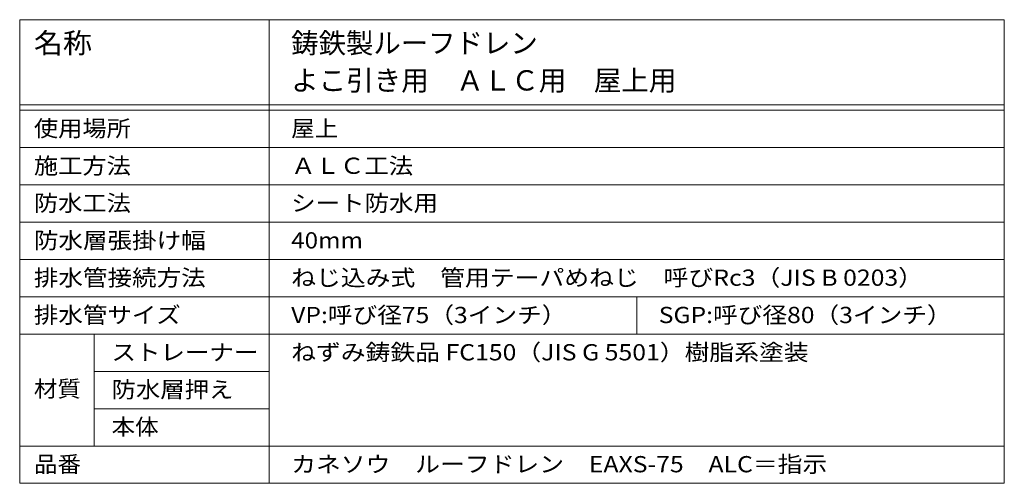
# Model space of a CAD drawing. Units: millimetres. Extents: x -579 to 815, y -3001 to 577.
# Drawn here: x 261 to 815, y 316 to 577 of the extents above; entities that cross this region are included whole.
import ezdxf

# ---------------------------------------------------------------- set-up
doc = ezdxf.new("R2010")
doc.units = ezdxf.units.MM
doc.header["$LTSCALE"] = 3
doc.layers.add('F-5ﾚｲﾔ', color=7, linetype='Continuous')
doc.layers.add('F-Fﾚｲﾔ', color=7, linetype='Continuous')
doc.styles.add('ＭＳ ゴシック', font='txt', dxfattribs={"height": 1})

msp = doc.modelspace()

# ---------------------------------------------------------------- linework, layer by layer
at = {"layer": 'F-5ﾚｲﾔ', "color": 7, "linetype": 'Continuous', "lineweight": 9}
msp.add_line((261.07, 577.13), (261.07, 316.13), dxfattribs=at)
at = {"layer": 'F-Fﾚｲﾔ', "color": 7, "linetype": 'Continuous', "lineweight": 9}
for p, q in [((261.07, 577.13), (815.16, 577.13)), ((401.44, 577.13), (401.44, 316.13)), ((815.16, 577.13), (815.16, 316.13)), ((261.07, 529.13), (815.16, 529.13)), ((261.07, 526.13), (815.16, 526.13)), ((261.07, 505.13), (815.16, 505.13)), ((261.07, 484.13), (815.16, 484.13)), ((261.07, 463.13), (815.16, 463.13)), ((261.07, 442.13), (815.16, 442.13)), ((261.07, 421.13), (815.16, 421.13)), ((608.3, 421.13), (608.3, 400.13)), ((261.07, 400.13), (815.16, 400.13)), ((302.9, 400.13), (302.9, 337.13)), ((302.9, 379.13), (401.44, 379.13)), ((302.9, 358.13), (401.44, 358.13)), ((261.07, 337.13), (815.16, 337.13)), ((261.07, 316.13), (815.16, 316.13))]:
    msp.add_line(p, q, dxfattribs=at)

# ---------------------------------------------------------------- texts
at = {"layer": 'F-Fﾚｲﾔ', "color": 3, "linetype": 'Continuous', "lineweight": 9, "style": 'ＭＳ ゴシック'}
for s, width, p in [('名称', 1.05, (269.06, 558.24)), ('鋳鉄製ルーフドレン', 0.988889, (413.84, 558.24)), ('よこ引き用\u3000ＡＬＣ用\u3000屋上用', 0.992857, (413.84, 537.24))]:
    msp.add_text(s, height=11.43, dxfattribs=dict(at, width=width)).set_placement(p)
at = {"layer": 'F-Fﾚｲﾔ', "color": 2, "linetype": 'Continuous', "lineweight": 9, "style": 'ＭＳ ゴシック'}
for s, width, p in [('使用場所', 1.09375, (269.06, 511.32)), ('屋上', 1.0625, (413.84, 511.32)), ('施工方法', 1.09375, (269.06, 490.32)), ('ＡＬＣ工法', 1.1, (413.84, 490.32)), ('防水工法', 1.09375, (269.06, 469.32)), ('シート防水用', 1.104167, (413.84, 469.32)), ('防水層張掛け幅', 1.107143, (269.06, 448.32)), ('40mm', 1.09375, (413.84, 448.32)), ('排水管接続方法', 1.107143, (269.06, 427.32)), ('ねじ込み式\u3000管用テーパめねじ\u3000呼びRc3（JIS B 0203）', 1.120098, (413.84, 427.32)), ('排水管サイズ', 1.104167, (269.06, 406.32)), ('VP:呼び径75（3インチ）', 1.113636, (413.84, 406.32)), ('SGP:呼び径80（3インチ）', 1.11413, (620.7, 406.32)), ('ストレーナー', 1.104167, (312.75, 385.32)), ('ねずみ鋳鉄品 FC150（JIS G 5501）樹脂系塗装', 1.119048, (413.84, 385.32)), ('材質', 1.0625, (269.06, 364.76)), ('防水層押え', 1.1, (312.75, 364.32)), ('本体', 1.0625, (312.75, 343.32)), ('品番', 1.0625, (269.06, 322.32)), ('カネソウ\u3000ルーフドレン\u3000EAXS-75\u3000ALC＝指示', 1.119048, (413.84, 322.32))]:
    msp.add_text(s, height=9.144, dxfattribs=dict(at, width=width)).set_placement(p)

doc.saveas('drawing.dxf')
